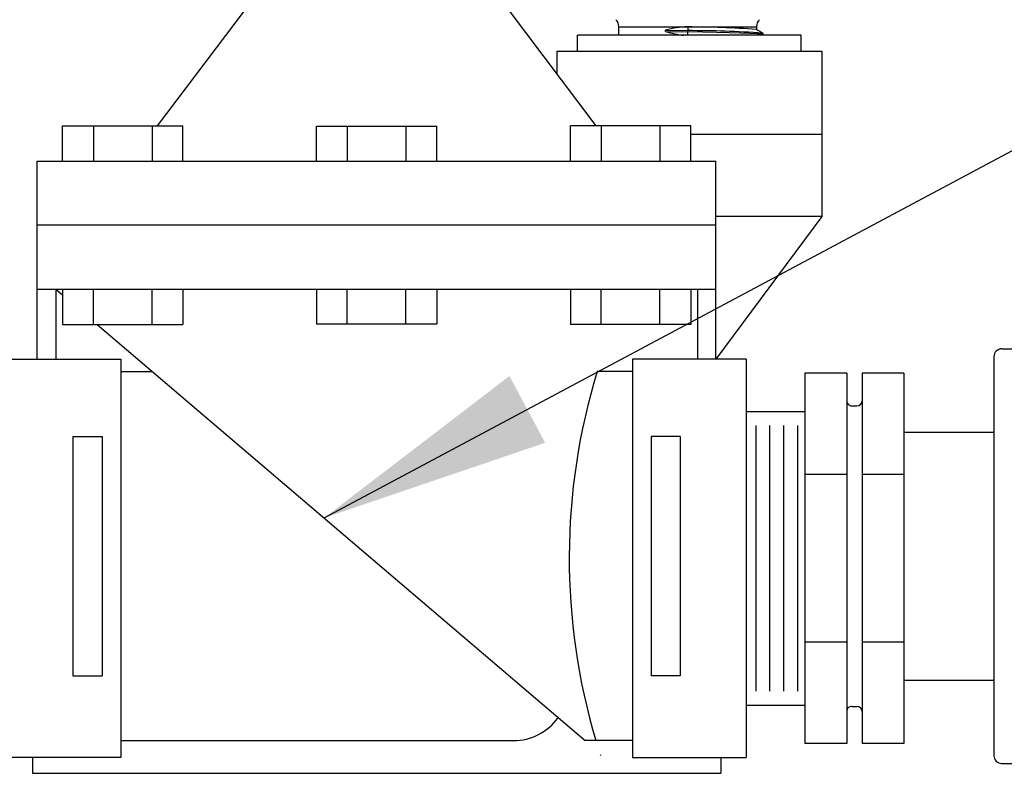
# Model space of a CAD drawing. Extents: x -0.2 to 9.5, y -1 to 9.5.
# Drawn here: x 5.8 to 6.2, y 0.9 to 1.2 of the extents above; entities that cross this region are included whole.
import ezdxf

# ---------------------------------------------------------------- set-up
doc = ezdxf.new("R2010")
doc.units = 0
doc.header["$MEASUREMENT"] = 0
doc.layers.add('DET-IMAGE', color=5, linetype='Continuous')
doc.dimstyles.new('SLDDIMSTYLE1', dxfattribs={"dimtxt": 6, "dimasz": 0.09, "dimexe": 0, "dimexo": 0.0625, "dimgap": 1.5, "dimtad": 0, "dimtih": 1, "dimtoh": 1, "dimdec": 0, "dimzin": 0, "dimdsep": 46, "dimtxsty": 'Standard', "dimcen": 0.09, "dimadec": 0, "dimazin": 0, "dimtfac": 1, "dimtdec": 0, "dimtofl": 0, "dimtmove": 0, "dimatfit": 0, "dimfxl": 0, "dimtolj": 1, "dimtzin": 0, "dimarcsym": 0})

msp = doc.modelspace()

# ---------------------------------------------------------------- linework, layer by layer
at = {"color": 5, "linetype": 'Continuous'}
for p, q in [((6.064360035895651, 1.238987614663548), (6.118178286772174, 1.238987614663548)), ((6.064360035895651, 1.235972044549758), (6.064360035895651, 1.238987614663548)), ((6.091308387924168, 1.238939091932024), (6.091274708250774, 1.237500105654703)), ((6.118178286772174, 1.238987614663548), (6.118178286772174, 1.237961349317362)), ((6.082640618505145, 1.237227190754798), (6.082656401804195, 1.237701818312358)), ((6.082640618505145, 1.237227190754798), (6.091263596967631, 1.237025368747961)), ((6.082656401804195, 1.237701818312358), (6.091274708250774, 1.237500105654703)), ((6.091263596967631, 1.237025368747961), (6.091232400472591, 1.23569247790493)), ((6.091274708250774, 1.237500105654703), (6.091263596967631, 1.237025368747961)), ((6.120671338622754, 1.236510908010362), (6.120671338626043, 1.236035955354178))]:
    msp.add_line(p, q, dxfattribs=at)
at = {"color": 5}
msp.add_line((6.135568514208296, 1.235692477904931, 2.18354479748813), (6.048293585355403, 1.235692477904931, 2.18354479748813), dxfattribs=at)
at = {"color": 5, "linetype": 'Continuous', "flags": 128}
for points in [[(6.091303009593052, 1.238939212663353), (6.091303681869319, 1.238939196928634), (6.091304354145612, 1.238939181193915), (6.091305026421928, 1.238939165459193), (6.091305698698263, 1.238939149724473), (6.091306370974612, 1.238939133989752), (6.091307043250974, 1.238939118255032), (6.091307715527342, 1.238939102520309), (6.091308387924168, 1.238939091932024)], [(6.120671033743665, 1.236035997641544), (6.120671338099543, 1.236036062665673), (6.120131447300667, 1.236150954572835), (6.118463352968712, 1.236277864836511), (6.115688346189226, 1.236409962480032), (6.111960589825567, 1.236539437775354), (6.107539730065467, 1.236658981467175), (6.102622734175124, 1.23677057500161), (6.097113364751259, 1.236894151687703), (6.091263596967631, 1.237025368747962)], [(6.118159335414621, 1.237972301305721), (6.119406737331934, 1.237251427814835), (6.120654072751631, 1.236530674628359)], [(6.120653959974603, 1.236016122195043), (6.120093861209647, 1.235692477904931)]]:
    msp.add_lwpolyline(points, dxfattribs=at)
at = {"color": 5, "linetype": 'Continuous'}
for centre, radius, start, end in [((6.060402811566495, 1.238987614663548), 0.003957224329156142, 359.9999999999996, 45.00000000000004), ((6.090943386846482, 1.210623285208715), 0.02831821103347074, 89.27236153981312, 107.0159562715732), ((6.091087868337017, 0.8614167844907421), 0.3775223718465943, 85.89991314882637, 89.966532202316), ((6.12213551110133, 1.238987614663548), 0.003957224329156167, 135.0000000000004, 180), ((6.09265846268138, 1.26634679235583), 0.03079461640193167, 251.0155492129217, 264.5286170451058), ((6.091049711795122, 0.7870446948426605), 0.4504554670033999, 86.24192961147612, 89.97138152648903)]:
    msp.add_arc(centre, radius, start, end, dxfattribs=at)
at = {"layer": 'DET-IMAGE', "color": 5}
for p, q in [((5.918343127519207, 1.245820349761839), (5.884036907855626, 1.200301611838905)), ((6.02114917125641, 1.245820349761835), (6.055455390919982, 1.200301611838905)), ((6.048293585355403, 1.229482485683981), (6.048293585355402, 1.235692477904931)), ((6.135568514208294, 1.229482485683982), (6.135568514208296, 1.235692477904931)), ((6.040111560775447, 1.229482485683982), (6.040111560775447, 1.220660362815613)), ((6.040111560775447, 1.229482485683982), (6.143750538788252, 1.229482485683982)), ((6.143750538788252, 1.229482485683982), (6.143750538788252, 1.164888277539466)), ((5.847038714669037, 1.186490095695093), (5.847038714669037, 1.200301611838905)), ((5.847038714669037, 1.200301611838905), (5.89402347406859, 1.200301611838905)), ((5.859078303213515, 1.200301611838905), (5.859078303213515, 1.186490095695093)), ((5.882063247145075, 1.200380973459868), (5.882063247145075, 1.186490095695093)), ((5.89402347406859, 1.186490095695093), (5.89402347406859, 1.200301611838905)), ((6.045468824707021, 1.186490095695093), (6.045468824707021, 1.200301611838905)), ((6.092453584106575, 1.200301611838905), (6.045468824707021, 1.200301611838905)), ((6.057429051630536, 1.200301611838905), (6.057429051630536, 1.186490095695093)), ((6.080413995562097, 1.200301611838905), (6.080413995562097, 1.186490095695093)), ((6.092453584106575, 1.186490095695093), (6.092453584106575, 1.200301611838905)), ((5.946253769688029, 1.186490095695093), (5.946253769688029, 1.200133411009109)), ((5.946253769688029, 1.200133411009109), (5.993238529087582, 1.200133411009109)), ((5.958293358232507, 1.200133411009109), (5.958293358232507, 1.186490095695093)), ((5.981198940543105, 1.200133411009109), (5.981198940543105, 1.186490095695093)), ((5.993238529087582, 1.186490095695093), (5.993238529087582, 1.200133411009109)), ((6.143750538788252, 1.196948806471553), (6.092453584106575, 1.196948806471553)), ((5.837165046864263, 1.109006308230917), (5.837165046864264, 1.186490095695093)), ((5.837165046864264, 1.186490095695093), (6.102327251911348, 1.186490095695093)), ((6.102327251911344, 1.109006308230917), (6.102327251911348, 1.186490095695093)), ((6.143750538788252, 1.164888277539466), (6.102327251911348, 1.164888277539466)), ((6.143750538788252, 1.164888277539466), (6.102327251911344, 1.109006308230917)), ((6.102327251911347, 1.161490095695092), (5.837165046864263, 1.161490095695094)), ((5.837165046864264, 1.136490095695093), (6.102327251911348, 1.136490095695093)), ((5.844381017650834, 1.136490095695093), (5.847038714669037, 1.134222153881763)), ((5.844381017650834, 1.136490095695093), (5.844381017650835, 1.109006308230916)), ((5.847038714669037, 1.136490095695093), (5.847038714669037, 1.12267857955128)), ((5.859078303213515, 1.12267857955128), (5.859078303213515, 1.136490095695093)), ((5.882063247145075, 1.122599217930318), (5.882063247145075, 1.136490095695093)), ((5.89402347406859, 1.136490095695093), (5.89402347406859, 1.12267857955128)), ((5.946253769688029, 1.136490095695093), (5.946253769688029, 1.122846780381077)), ((5.958293358232507, 1.122846780381077), (5.958293358232507, 1.136490095695093)), ((5.981198940543105, 1.122846780381077), (5.981198940543105, 1.136490095695093)), ((5.993238529087582, 1.136490095695093), (5.993238529087582, 1.122846780381077)), ((6.045468824707021, 1.136490095695093), (6.045468824707021, 1.12267857955128)), ((6.057429051630536, 1.12267857955128), (6.057429051630536, 1.136490095695093)), ((6.080413995562097, 1.12267857955128), (6.080413995562097, 1.136490095695093)), ((6.092453584106575, 1.136490095695093), (6.092453584106575, 1.12267857955128)), ((6.095111281124773, 1.136490095695093), (6.095111281124773, 1.109006308230916)), ((5.847038714669037, 1.12267857955128), (5.89402347406859, 1.12267857955128)), ((5.860566100114823, 1.12267857955128), (6.051272315105579, 0.9599397135040746)), ((5.946253769688029, 1.122846780381077), (5.993238529087582, 1.122846780381077)), ((6.092453584106575, 1.12267857955128), (6.045468824707021, 1.12267857955128)), ((6.213944606080832, 1.113097774450445), (6.267684442125126, 1.113097774450445)), ((5.825306142136272, 1.109006308230917), (5.869831656726822, 1.109006308230917)), ((5.869831656726822, 1.109006308230917), (5.869831656726823, 0.9533942435479307)), ((6.069660642048786, 1.109006308230917), (6.069660642048785, 0.9533942435479307)), ((6.114186156639335, 1.109006308230917), (6.069660642048786, 1.109006308230917)), ((6.114186156639335, 1.109006308230917), (6.114186156639335, 0.9533931740353676)), ((6.210944606080832, 1.110097774450445), (6.210944606080832, 0.9540492071535877)), ((5.869831656726823, 1.104207268099958), (5.882211783032235, 1.104207268099958)), ((6.069660642048785, 1.104207268099958), (6.05591974535984, 1.104207268099958)), ((6.153421283548616, 1.103551625177611), (6.137086504974155, 1.103551625177611)), ((6.137086504974155, 1.103551625177611), (6.137086504974155, 0.9588547960496158)), ((6.153421283548616, 1.103551625177611), (6.153421283548616, 1.092820168233217)), ((6.159421283548616, 1.103551625177611), (6.159421283548616, 1.092820168233217)), ((6.175756062123075, 1.103551625177611), (6.159421283548616, 1.103551625177611)), ((6.175756062123075, 1.103551625177611), (6.175756062123075, 0.9588547960496158)), ((6.153421283548616, 1.092820168233217), (6.153421283548616, 0.9713268133708153)), ((6.159421283548616, 1.092820168233217), (6.159421283548616, 0.9713268133708153)), ((6.155421283548615, 1.090820168233217), (6.157421283548616, 1.090820168233217)), ((6.114186156639336, 1.0886338249547), (6.137086504974155, 1.0886338249547)), ((6.114186156639336, 1.0886338249547), (6.137086504974155, 1.0886338249547)), ((6.117972365081831, 0.9792347016376031), (6.117972365081831, 1.083179141901394)), ((6.123427048135137, 0.9792347016376031), (6.123427048135137, 1.083179141901394)), ((6.128881731188443, 0.9792347016376031), (6.128881731188443, 1.083179141901394)), ((6.134336414241749, 0.9792347016376031), (6.134336414241749, 1.083179141901394)), ((5.851107272459413, 1.078884451470537), (5.862475648621768, 1.078884451470537)), ((5.851107272459413, 1.078884451470537), (5.851107272459413, 0.9852625301334955)), ((5.862475648621768, 1.078884451470537), (5.862475648621768, 0.9852625301334955)), ((6.088385026316194, 1.078884451470537), (6.07701665015384, 1.078884451470537)), ((6.07701665015384, 1.078884451470537), (6.07701665015384, 0.9852625301334955)), ((6.088385026316194, 1.078884451470537), (6.088385026316194, 0.9852625301334955)), ((6.175756062123075, 1.080558181678221), (6.210944606080832, 1.080558181678221)), ((6.153421283548616, 1.063931308933447), (6.137086504974155, 1.063931308933448)), ((6.175756062123075, 1.063931308933446), (6.159421283548616, 1.063931308933447)), ((6.153421283548616, 0.9984751122937797), (6.137086504974155, 0.9984751122937802)), ((6.175756062123075, 0.9984751122937793), (6.159421283548616, 0.9984751122937797)), ((5.851107272459413, 0.9852625301334955), (5.862475648621768, 0.9852625301334955)), ((6.088385026316194, 0.9852625301334955), (6.07701665015384, 0.9852625301334955)), ((6.175756062123075, 0.9835887999258113), (6.210944606080832, 0.9835887999258113)), ((6.114186156639336, 0.9737800185842975), (6.137086504974155, 0.9737800185842975)), ((6.114186156639336, 0.9737800185842975), (6.137086504974155, 0.9737800185842975)), ((6.155421283548615, 0.9733268133708153), (6.157421283548616, 0.9733268133708153)), ((6.153421283548616, 0.9713268133708153), (6.153421283548616, 0.9588547960496158)), ((6.159421283548616, 0.9713268133708153), (6.159421283548616, 0.9588547960496158)), ((5.869831656726823, 0.9599397135040744), (6.023219729389441, 0.9599397135040764)), ((6.069660642048785, 0.9599397135040744), (6.051272315105579, 0.9599397135040746)), ((6.153421283548616, 0.9588547960496158), (6.137086504974155, 0.9588547960496158)), ((6.175756062123075, 0.9588547960496158), (6.159421283548616, 0.9588547960496158)), ((5.869831656726823, 0.9533942435479307), (5.825306142136272, 0.9533931740353676)), ((5.835297570819596, 0.9533934140316619), (5.835297570819596, 0.9471524305175496)), ((6.069660642048785, 0.9533942435479307), (6.114186156639335, 0.9533931740353676)), ((6.104194727956012, 0.9533934140316619), (6.104194727956012, 0.9471524305175496)), ((6.213944606080832, 0.9510492071535875), (6.267684442125126, 0.9510492071535875)), ((5.835297570819596, 0.9471524305175496), (6.104194727956012, 0.9471524305175496))]:
    msp.add_line(p, q, dxfattribs=at)
at = {"layer": 'DET-IMAGE'}
for centre, radius, start, end in [((6.213944606080832, 1.110097774450445), 0.003000000000000114, 90, 180.0000000000004), ((6.294352145130275, 1.031203210613613), 0.2493583799870343, 162.9762782076116, 196.6059243723566), ((6.155421283548615, 1.092820168233217), 0.002000000000000002, 180.0000000000004, 270.0000000000008), ((6.157421283548616, 1.092820168233217), 0.002000000000000002, 270.0000000000008, 0), ((6.155421283548615, 0.9713268133708153), 0.002000000000000002, 90, 180.0000000000004), ((6.157421283548616, 0.9713268133708153), 0.002000000000000002, 0, 90), ((6.023219729389441, 0.9813423533872779), 0.02140263988320157, 270.0000000000008, 324.6955157134724), ((6.294352145130275, 1.031203210613613), 0.2493583799870343, 197.9593137582573, 198.0097779017941), ((6.213944606080832, 0.9540492071535874), 0.003000000000000114, 180.0000000000004, 270.0000000000008)]:
    msp.add_arc(centre, radius, start, end, dxfattribs=at)

# ---------------------------------------------------------------- leaders
at = {"layer": 'DET-IMAGE', "color": 1, "annotation_type": 0, "has_hookline": 1}
for points, hookline_direction, text_width in [([(5.949238480159793, 1.047010135400549), (7.026316808479995, 1.622424948965244), (7.116316808479995, 1.622424948965244)], 0, 0.792), ([(6.099293022700067, 1.343966585542795), (5.046998584053705, 1.161875466089881)], 1, 0.7335)]:
    msp.add_leader(points, dimstyle='SLDDIMSTYLE1', override={"dimscale": 1, "dimgap": 1.5, "dimtad": 0, "dimclrd": 0}, dxfattribs=dict(at, hookline_direction=hookline_direction, text_width=text_width))

doc.saveas('drawing.dxf')
